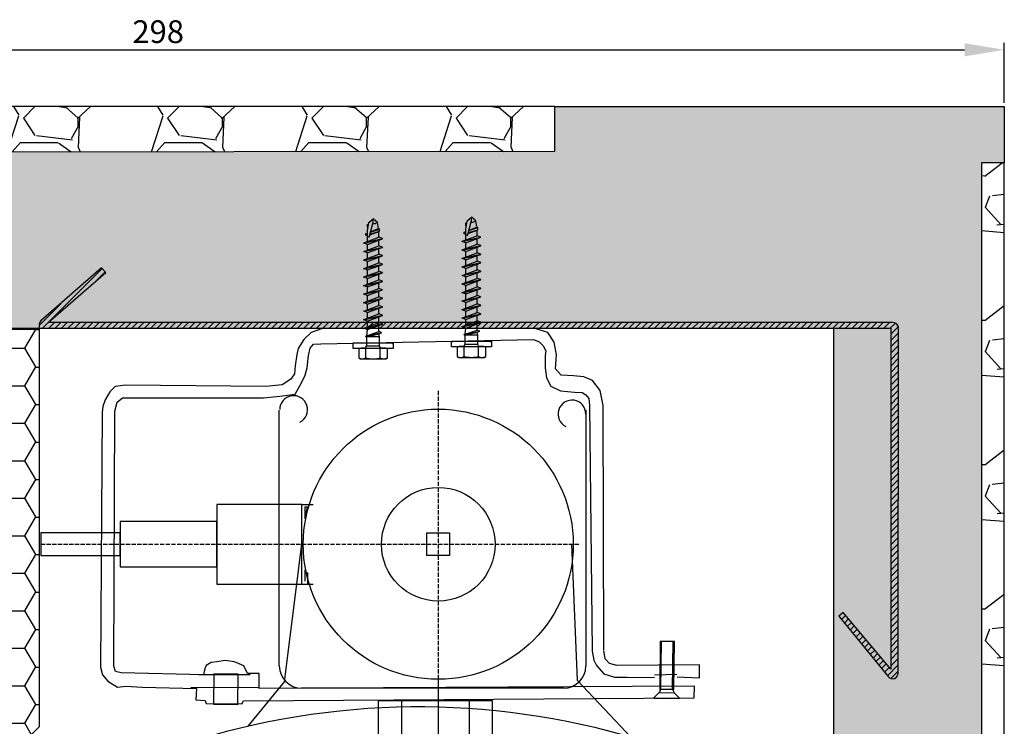
# Model space of a CAD drawing. Units: millimetres. Extents: x 56 to 395, y 0 to 500.
# Drawn here: x 209 to 382, y 375 to 500 of the extents above; entities that cross this region are included whole.
import ezdxf

# ---------------------------------------------------------------- set-up
doc = ezdxf.new("R2010")
doc.units = ezdxf.units.MM
doc.linetypes.add('PUNKT', pattern=[2, 0.75, -0.25, 0.75, -0.25])
for name, color, linetype in [('4', 7, 'Continuous'), ('5', 7, 'Continuous'), ('GRUNDEBENE', 1, 'Continuous')]:
    doc.layers.add(name, color=color, linetype=linetype)
doc.styles.get("Standard").update_dxf_attribs({"font": 'ARIAL.TTF', "height": 4})
doc.dimstyles.new('ISO-25', dxfattribs={"dimtxt": 2.5, "dimasz": 2.5, "dimexe": 1.25, "dimexo": 0.625, "dimtad": 1, "dimtxsty": 'Standard', "dimcen": 2.5, "dimadec": 0, "dimazin": 0, "dimtfac": 1, "dimtmove": 0, "dimatfit": 3, "dimfxl": 1, "dimarcsym": 0})
pattern_1 = [(0, (1119025.9173, -6495676.0492), (5.715, 3.299556774), [3.81, -7.62]), (120, (1119025.9173, -6495676.0492), (-5.7149999875, 3.2995567956), [3.81, -7.62]), (60, (1119025.9173, -6495676.0492), (1.25e-08, 6.5991135696), [-7.62, 3.81])]
pattern_2 = [(228.0128, (821.5939, -625.765), (-203.2001727, -228.600281), [3.4172, -338.305]), (184.9697, (819.3079, -628.305), (304.8004931, 25.3998208), [5.86405, -580.54]), (132.5104, (813.4659, -628.813), (253.9998152, -279.400273), [4.13482, -409.347]), (267.2737, (803.5599, -635.163), (25.3998897, 507.9998365), [5.34005, -528.664]), (292.8337, (803.3059, -640.497), (-127.0003606, 304.8001733), [5.23634, -518.398]), (357.2737, (805.3379, -645.323), (-507.9998365, 25.3998897), [5.34005, -528.664]), (37.6942, (810.6719, -645.577), (-330.2002086, -253.9997736), [7.06194, -699.131]), (72.2553, (816.2599, -641.259), (177.80035565, 558.80016206), [6.6672, -660.053]), (121.4296, (818.2919, -634.909), (-203.2000524, 330.1996116), [5.35813, -530.455]), (175.2364, (815.4979, -630.337), (279.3997805, -25.3997616), [6.11713, -299.739]), (222.3974, (809.4019, -629.829), (-304.80000917, -279.3996365), [7.91078, -783.168]), (138.8141, (828.7059, -635.417), (-177.7998867, 152.3997656), [2.70005, -267.306]), (171.4692, (826.6739, -633.639), (330.199496, -50.800128), [5.13682, -508.546]), (225, (821.594, -632.877), (-5e-15, -25.39998), [3.5921, -32.3289]), (203.1986, (819.816, -629.829), (127.000428, 50.800223), [1.9344, -191.506]), (291.8014, (818.038, -630.591), (-25.400018, 76.200049), [2.73566, -134.048]), (30.9638, (819.054, -633.131), (76.19992, 50.80004), [4.4432, -143.663]), (161.5651, (822.864, -630.845), (50.800023, -25.39996), [3.21287, -77.109]), (16.3895, (803.3059, -630.591), (254.0001401, 76.1998415), [4.50088, -445.588]), (70.3462, (807.6239, -629.321), (-101.599717, -279.399605), [3.776, -373.822]), (293.1986, (822.864, -625.765), (-50.800223, 127.000428), [3.8688, -189.572]), (343.6105, (824.3879, -629.321), (-254.0001401, 76.1998415), [4.50088, -445.588]), (339.444, (803.306, -646.339), (-127.0001576, 50.7999384), [4.34035, -212.677]), (294.7751, (807.3699, -647.863), (-126.999704, 279.3998703), [3.63672, -360.036]), (66.8014, (823.118, -651.165), (50.800223, 127.000428), [3.8688, -189.572]), (17.354, (824.6419, -647.609), (-330.2000178, -101.5998468), [4.25783, -421.524]), (69.444, (810.672, -651.165), (-50.7999384, -127.0001576), [2.1702, -214.848]), (101.3099, (821.594, -651.165), (-25.399875, 101.599675), [1.29515, -128.22]), (165.9638, (821.34, -649.895), (76.200054, -25.399956), [5.23634, -99.4905]), (186.009, (816.2599, -648.625), (253.9996254, 25.3999407), [4.85267, -480.414]), (303.6901, (819.054, -635.417), (-25.40001, 50.79995), [3.66324, -87.9178]), (353.1572, (821.0859, -638.465), (431.8001786, -50.8002275), [6.39557, -633.16]), (60.9454, (827.4359, -639.227), (-101.5997637, -177.799576), [2.6151, -258.894]), (90, (828.706, -636.94), (-25.4, 25.4), [1.524, -23.876]), (120.2564, (815.7519, -647.863), (101.5997847, -177.7999103), [3.52867, -349.339]), (48.0128, (813.9739, -644.815), (203.2001727, 228.600281), [6.83443, -334.888]), (0, (818.546, -639.735), (25.4, 25.4), [6.604, -18.796]), (325.3048, (825.1499, -639.735), (-253.99956, 177.800017), [4.0161, -397.593]), (254.0546, (828.452, -642.021), (-25.400065, -101.600242), [3.6983, -181.217]), (207.646, (827.4359, -645.577), (-482.5998305, -254.00015975), [6.02145, -596.125]), (175.4261, (822.1019, -648.371), (-330.20007605, 25.3998771), [6.3703, -630.658]), (175.4261, (822.1019, -648.371), (-330.20007605, 25.3998771), [6.3703, -630.658])]

# ---------------------------------------------------------------- blocks, each defined once
blk = doc.blocks.new('Kantlech')
h = blk.add_hatch()
h.set_pattern_fill('ANSI31', color=1, scale=0.25, style=0)
h.set_pattern_definition([(45, (1115019.4596, -6495827.3018), (-0.56126600757, 0.56126600757), [])])
h.paths.add_polyline_path([(-11.02, -10.61), (138.98, -10.61), (138.98, -70.61), (130.58, -60.61), (129.84, -61.28), (138.52, -71.91, 0.704713), (140.3, -71.27), (140.36, -10.62, 0.414534), (139.36, -9.61), (-9.4, -9.61), (0.74, -0.79), (0, 0), (-10.68, -9.32, 0.216674), (-11.02, -10.07)])
at = {"color": 1, "linetype": 'ByBlock'}
blk.add_lwpolyline([(-11.02, -10.61), (138.98, -10.61), (138.98, -70.61), (130.58, -60.61), (129.84, -61.28), (138.52, -71.91, 0.704713), (140.3, -71.27), (140.36, -10.62, 0.414534), (139.36, -9.61), (-9.4, -9.61), (0.74, -0.79), (0, 0), (-10.68, -9.32, 0.216674), (-11.02, -10.07)], format="xyb", close=True, dxfattribs=at)
blk = doc.blocks.new('Schraubeselbstbohr')
at = {"layer": '4', "color": 1, "linetype": 'Continuous'}
for p, q in [((4.13, -7.3), (4.13, -2.75)), ((4.13, -2.75), (5.19, -7.03)), ((4.25, -2.43), (5.52, -7.95)), ((4.35, -2.43), (5.62, -7.95)), ((4.47, -2.75), (5.96, -7.03)), ((6.65, -3.03), (8.15, -7.03)), ((7.1, -1.78), (8.6, -8.28)), ((7.2, -1.78), (8.7, -8.28)), ((7.65, -3.03), (9.15, -7.03)), ((9.65, -3.03), (11.15, -7.03)), ((10.1, -1.78), (11.6, -8.28)), ((10.2, -1.78), (11.7, -8.28)), ((10.65, -3.03), (12.15, -7.03)), ((12.65, -3.03), (14.15, -7.03)), ((13.1, -1.78), (14.6, -8.28)), ((13.2, -1.78), (14.7, -8.28)), ((13.65, -3.03), (15.15, -7.03)), ((15.65, -3.03), (17.15, -7.03)), ((16.1, -1.78), (17.6, -8.28)), ((16.2, -1.78), (17.7, -8.28)), ((16.65, -3.03), (18.15, -7.03)), ((18.65, -3.03), (20.15, -7.03)), ((19.1, -1.78), (20.6, -8.28)), ((19.2, -1.78), (20.7, -8.28)), ((19.65, -3.03), (21.15, -7.03)), ((21.65, -3.03), (23.15, -7.03)), ((22.1, -1.78), (23.6, -8.28)), ((22.2, -1.78), (23.7, -8.28)), ((22.65, -3.03), (24.15, -7.03)), ((24.65, -3.03), (26.15, -7.03)), ((25.1, -1.78), (26.6, -8.28)), ((25.2, -1.78), (26.7, -8.28)), ((25.65, -3.03), (27.15, -7.03)), ((27.65, -3.03), (29.15, -7.03)), ((28.1, -1.78), (29.6, -8.28)), ((28.2, -1.78), (29.7, -8.28)), ((28.65, -3.03), (30.15, -7.03)), ((30.65, -3.03), (32.15, -7.03)), ((31.1, -1.78), (32.6, -8.28)), ((31.2, -1.78), (32.7, -8.28)), ((31.65, -3.03), (33.15, -7.03)), ((33.65, -3.03), (35.15, -7.03)), ((34.1, -1.78), (35.6, -8.28)), ((34.2, -1.78), (35.7, -8.28)), ((34.65, -3.03), (36.15, -7.03)), ((36.65, -3.03), (38.15, -7.03)), ((37.1, -1.78), (38.6, -8.28)), ((37.2, -1.78), (38.7, -8.28)), ((37.65, -3.03), (39.15, -7.03)), ((39.87, -2.4), (40.05, -3.03)), ((40.43, -2.4), (40.64, -3.03)), ((39.95, -3.84), (41.15, -7.03)), ((40.3, -3.93), (41.25, -7.3)), ((41, -4.12), (42.05, -7.3)), ((41.1, -4.15), (42.2, -6.89))]:
    blk.add_line(p, q, dxfattribs=at)
blk.add_arc((46.54, -5.03), 2.61, 177.308, 214.5521, dxfattribs=at)
at = {"layer": '5', "color": 1, "linetype": 'Continuous'}
for p, q in [((0.91, -2.75), (4.13, -2.75)), ((4.13, -2.75), (4.25, -2.43)), ((4.25, -2.43), (4.35, -2.43)), ((4.35, -2.43), (4.47, -2.75)), ((4.47, -2.75), (6.65, -3.03)), ((6.65, -3.03), (7.1, -1.78)), ((7.1, -1.78), (7.2, -1.78)), ((7.2, -1.78), (7.65, -3.03)), ((7.65, -3.03), (9.65, -3.03)), ((9.65, -3.03), (10.1, -1.78)), ((10.1, -1.78), (10.2, -1.78)), ((10.2, -1.78), (10.65, -3.03)), ((10.65, -3.03), (12.65, -3.03)), ((12.65, -3.03), (13.1, -1.78)), ((13.1, -1.78), (13.2, -1.78)), ((13.2, -1.78), (13.65, -3.03)), ((13.65, -3.03), (15.65, -3.03)), ((15.65, -3.03), (16.1, -1.78)), ((16.1, -1.78), (16.2, -1.78)), ((16.2, -1.78), (16.65, -3.03)), ((16.65, -3.03), (18.65, -3.03)), ((18.65, -3.03), (19.1, -1.78)), ((19.1, -1.78), (19.2, -1.78)), ((19.2, -1.78), (19.65, -3.03)), ((19.65, -3.03), (21.65, -3.03)), ((21.65, -3.03), (22.1, -1.78)), ((22.1, -1.78), (22.2, -1.78)), ((22.2, -1.78), (22.65, -3.03)), ((22.65, -3.03), (24.65, -3.03)), ((24.65, -3.03), (25.1, -1.78)), ((25.1, -1.78), (25.2, -1.78)), ((25.2, -1.78), (25.65, -3.03)), ((25.65, -3.03), (27.65, -3.03)), ((27.65, -3.03), (28.1, -1.78)), ((28.1, -1.78), (28.2, -1.78)), ((28.2, -1.78), (28.65, -3.03)), ((28.65, -3.03), (30.65, -3.03)), ((30.65, -3.03), (31.1, -1.78)), ((31.1, -1.78), (31.2, -1.78)), ((31.2, -1.78), (31.65, -3.03)), ((31.65, -3.03), (33.65, -3.03)), ((33.65, -3.03), (34.1, -1.78)), ((34.1, -1.78), (34.2, -1.78)), ((34.2, -1.78), (34.65, -3.03)), ((34.65, -3.03), (36.65, -3.03)), ((36.65, -3.03), (37.1, -1.78)), ((37.1, -1.78), (37.2, -1.78)), ((37.2, -1.78), (37.65, -3.03)), ((37.65, -3.03), (39.65, -3.03)), ((39.65, -3.03), (39.87, -2.4)), ((39.65, -3.03), (41.43, -3.03)), ((39.87, -2.4), (40.43, -2.4)), ((40.43, -2.4), (40.65, -3.03)), ((41.43, -3.03), (44.39, -3.55)), ((42.57, -3.23), (42.65, -3.03)), ((42.65, -3.03), (43.65, -3.03)), ((43.65, -3.03), (43.81, -3.45)), ((39.55, -3.73), (44.01, -4.92)), ((42.05, -7.3), (42.2, -6.89)), ((42.2, -6.89), (44.39, -6.51)), ((44.39, -3.55), (45.63, -5.03)), ((44.39, -6.51), (45.63, -5.03)), ((44.79, -5.03), (45.63, -5.03)), ((0.91, -7.3), (4.13, -7.3)), ((4.13, -7.3), (5.19, -7.03)), ((5.19, -7.03), (5.52, -7.95)), ((5.52, -7.95), (5.62, -7.95)), ((5.62, -7.95), (5.96, -7.03)), ((5.96, -7.03), (8.15, -7.03)), ((8.15, -7.03), (8.6, -8.28)), ((8.6, -8.28), (8.7, -8.28)), ((8.7, -8.28), (9.15, -7.03)), ((9.15, -7.03), (11.15, -7.03)), ((11.15, -7.03), (11.6, -8.28)), ((11.6, -8.28), (11.7, -8.28)), ((11.7, -8.28), (12.15, -7.03)), ((12.15, -7.03), (14.15, -7.03)), ((14.15, -7.03), (14.6, -8.28)), ((14.6, -8.28), (14.7, -8.28)), ((14.7, -8.28), (15.15, -7.03)), ((15.15, -7.03), (17.15, -7.03)), ((17.15, -7.03), (17.6, -8.28)), ((17.6, -8.28), (17.7, -8.28)), ((17.7, -8.28), (18.15, -7.03)), ((18.15, -7.03), (20.15, -7.03)), ((20.15, -7.03), (20.6, -8.28)), ((20.6, -8.28), (20.7, -8.28)), ((20.7, -8.28), (21.15, -7.03)), ((21.15, -7.03), (23.15, -7.03)), ((23.15, -7.03), (23.6, -8.28)), ((23.6, -8.28), (23.7, -8.28)), ((23.7, -8.28), (24.15, -7.03)), ((24.15, -7.03), (26.15, -7.03)), ((26.15, -7.03), (26.6, -8.28)), ((26.6, -8.28), (26.7, -8.28)), ((26.7, -8.28), (27.15, -7.03)), ((27.15, -7.03), (29.15, -7.03)), ((29.15, -7.03), (29.6, -8.28)), ((29.6, -8.28), (29.7, -8.28)), ((29.7, -8.28), (30.15, -7.03)), ((30.15, -7.03), (32.15, -7.03)), ((32.15, -7.03), (32.6, -8.28)), ((32.6, -8.28), (32.7, -8.28)), ((32.7, -8.28), (33.15, -7.03)), ((33.15, -7.03), (35.15, -7.03)), ((35.15, -7.03), (35.6, -8.28)), ((35.6, -8.28), (35.7, -8.28)), ((35.7, -8.28), (36.15, -7.03)), ((36.15, -7.03), (38.15, -7.03)), ((38.15, -7.03), (38.6, -8.28)), ((38.6, -8.28), (38.7, -8.28)), ((38.7, -8.28), (39.15, -7.03)), ((39.15, -7.03), (41.15, -7.03)), ((41.15, -7.03), (41.25, -7.3)), ((41.25, -7.3), (42.05, -7.3))]:
    blk.add_line(p, q, dxfattribs=at)
for centre, radius, start, end in [((39.65, -3.38), 0.358, 90, 255), ((44.79, -2.03), 3, 255, 270)]:
    blk.add_arc(centre, radius, start, end, dxfattribs=at)
at = {"layer": 'GRUNDEBENE', "color": 1, "linetype": 'Continuous'}
for p, q in [((-3.32, 0), (-3.65, -0.58)), ((-3.32, 0), (-3.65, -0.58)), ((0, 0), (-3.32, 0)), ((0, 0), (-3.32, 0)), ((0, -0.67), (0, 0)), ((0, -0.67), (0, 0)), ((-3.65, -0.58), (-3.65, -9.44)), ((-3.65, -0.58), (-3.65, -9.44)), ((-3.32, -2.5), (0, -2.5)), ((0.18, -0.67), (0, -0.67)), ((0.18, -0.67), (0, -0.67)), ((0.18, -2.27), (0.18, -0.67)), ((0.18, -2.27), (0.18, -0.67)), ((0.46, -2.5), (0.86, -2.74)), ((0.86, -7.29), (0.86, -2.74)), ((-3.65, -9.44), (-3.32, -10.03)), ((-3.65, -9.44), (-3.32, -10.03)), ((-3.32, -7.52), (0, -7.52)), ((-3.32, -10.03), (0, -10.03)), ((-3.32, -10.03), (0, -10.03)), ((0, -10.03), (0, -9.35)), ((0, -9.35), (0.18, -9.35)), ((0, -10.03), (0, -9.35)), ((0.18, -9.35), (0.18, -7.79)), ((0.46, -7.52), (0.86, -7.29))]:
    blk.add_line(p, q, dxfattribs=at)
at = {"layer": 'GRUNDEBENE', "color": 1}
blk.add_lwpolyline([(0, 0), (0, 2), (1.5, 2, -0.414214), (2, 1.5), (2, -11.53, -0.414214), (1.5, -12.03), (0, -12.03), (0, -9.35)], format="xyb", dxfattribs=at)
blk.add_lwpolyline([(0, 2), (2, 2), (2, -12.03), (0, -12.03)], close=True, dxfattribs=at)
at = {"layer": 'GRUNDEBENE', "color": 1, "linetype": 'Continuous'}
for centre, radius, start, end in [((-1.15, -1.25), 2.5, 150, 210), ((5.86, -5.01), 9.51, 164.7385, 195.2615), ((0.46, -2.27), 0.274, 180, 270), ((0.46, -2.27), 0.274, 180, 270), ((-1.15, -8.77), 2.5, 150, 210), ((0.46, -7.79), 0.274, 90, 180), ((0.46, -7.79), 0.274, 90, 180)]:
    blk.add_arc(centre, radius, start, end, dxfattribs=at)
blk = doc.blocks.new('raffstore')
at = {"layer": 'GRUNDEBENE', "color": 128, "linetype": 'Continuous'}
for p, q in [((-399.99, 1285.06), (-401.97, 1284.39)), ((-362.59, 1285.09), (-399.99, 1285.06)), ((-360.33, 1284.38), (-362.59, 1285.09)), ((-403.31, 1283.14), (-404.27, 1281.54)), ((-401.97, 1284.39), (-403.31, 1283.14)), ((-359.17, 1282.69), (-360.33, 1284.38)), ((-404.27, 1281.54), (-404.52, 1280.47)), ((-402.47, 1280.34), (-402.14, 1281.63)), ((-402.14, 1281.63), (-401.6, 1282.31)), ((-401.6, 1282.31), (-400.31, 1282.4)), ((-400.31, 1282.4), (-362.85, 1283.12)), ((-362.85, 1283.12), (-361.82, 1282.72)), ((-361.82, 1282.72), (-361.14, 1282.02)), ((-361.14, 1282.02), (-360.65, 1281.14)), ((-358.79, 1280.42), (-359.17, 1282.69)), ((-404.52, 1280.47), (-404.79, 1278.5)), ((-402.72, 1278.14), (-402.47, 1280.34)), ((-360.77, 1280.34), (-360.78, 1278.14)), ((-360.65, 1281.14), (-360.77, 1280.34)), ((-358.97, 1277.96), (-358.79, 1280.42)), ((-404.79, 1278.5), (-404.95, 1277.07)), ((-403.13, 1276.66), (-402.72, 1278.14)), ((-360.78, 1278.14), (-360.55, 1276.4)), ((-357.94, 1276.87), (-358.97, 1277.96)), ((-404.95, 1277.07), (-405.6, 1276.14)), ((-403.93, 1275.09), (-403.13, 1276.66)), ((-360.55, 1276.4), (-359.78, 1274.91)), ((-355.82, 1276.74), (-357.94, 1276.87)), ((-354, 1276.58), (-355.82, 1276.74)), ((-352.47, 1275.93), (-354, 1276.58)), ((-436.51, 1274.86), (-437.47, 1273.94)), ((-434.68, 1275.09), (-436.51, 1274.86)), ((-409.95, 1274.85), (-434.68, 1275.09)), ((-407.08, 1275.14), (-409.95, 1274.85)), ((-405.6, 1276.14), (-407.08, 1275.14)), ((-404.83, 1273.52), (-403.93, 1275.09)), ((-359.78, 1274.91), (-358.07, 1274.11)), ((-351.11, 1274.14), (-352.47, 1275.93)), ((-437.47, 1273.94), (-438.27, 1272.52)), ((-436.14, 1272.1), (-435.2, 1272.88)), ((-435.2, 1272.88), (-433.92, 1272.87)), ((-433.92, 1272.87), (-410.37, 1272.89)), ((-410.37, 1272.89), (-407.5, 1273.14)), ((-407.5, 1273.14), (-404.83, 1273.52)), ((-358.07, 1274.11), (-355.6, 1273.84)), ((-355.6, 1273.84), (-354.27, 1273.82)), ((-354.27, 1273.82), (-353.63, 1273.42)), ((-353.63, 1273.42), (-353.1, 1272.73)), ((-350.59, 1271.52), (-351.11, 1274.14)), ((-438.67, 1271.34), (-438.77, 1270.3)), ((-438.27, 1272.52), (-438.67, 1271.34)), ((-436.55, 1270.53), (-436.14, 1272.1)), ((-353.1, 1272.73), (-352.97, 1271.54)), ((-352.97, 1271.54), (-352.49, 1228.27)), ((-350.47, 1228.54), (-350.59, 1271.52)), ((-438.77, 1270.3), (-439.1, 1225.46)), ((-436.74, 1225.68), (-436.55, 1270.53)), ((-407.61, 1225.71), (-407.61, 1270.7)), ((-353.61, 1270.7), (-353.61, 1225.71)), ((-403.61, 1254.11), (-418.61, 1254.11)), ((-418.61, 1254.11), (-418.61, 1240.11)), ((-403.61, 1240.11), (-403.61, 1254.11)), ((-403.61, 1254.11), (-401.61, 1254.11)), ((-402.61, 1253.61), (-403.11, 1252.11)), ((-403.11, 1253.61), (-403.11, 1251.61)), ((-402.61, 1253.61), (-403.11, 1253.61)), ((-418.61, 1251.11), (-435.61, 1251.11)), ((-435.61, 1251.11), (-435.61, 1243.11)), ((-418.61, 1243.11), (-418.61, 1251.11)), ((-435.61, 1249.11), (-449.61, 1249.11)), ((-449.61, 1249.11), (-449.61, 1245.11)), ((-435.61, 1245.11), (-435.61, 1249.11)), ((-381.61, 1249.11), (-377.61, 1249.11)), ((-381.61, 1245.11), (-381.61, 1249.11)), ((-377.61, 1249.11), (-377.61, 1245.11)), ((-406.71, 1222.89), (-403.61, 1247.11)), ((-355.11, 1223.11), (-356.11, 1247.11)), ((-449.61, 1245.11), (-435.61, 1245.11)), ((-377.61, 1245.11), (-381.61, 1245.11)), ((-435.61, 1243.11), (-418.61, 1243.11)), ((-403.11, 1242.61), (-403.11, 1240.61)), ((-402.61, 1242.11), (-402.61, 1240.11)), ((-418.61, 1240.11), (-403.61, 1240.11)), ((-403.61, 1240.11), (-401.61, 1240.11)), ((-340.52, 1230), (-340.61, 1221.61)), ((-340.52, 1230), (-340.61, 1221.61)), ((-338.02, 1229.98), (-340.52, 1230)), ((-338.02, 1229.98), (-340.52, 1230)), ((-340.39, 1221.61), (-340.3, 1230)), ((-338.33, 1221.61), (-338.24, 1229.98)), ((-338.11, 1221.61), (-338.02, 1229.98)), ((-338.11, 1221.61), (-338.02, 1229.98)), ((-352.49, 1228.27), (-352.21, 1226.69)), ((-350.24, 1226.97), (-350.47, 1228.4)), ((-419.63, 1226.31), (-420.47, 1225.77)), ((-418.59, 1226.44), (-419.63, 1226.31)), ((-417.11, 1226.68), (-418.59, 1226.44)), ((-415.47, 1226.41), (-417.11, 1226.68)), ((-413.87, 1225.71), (-415.47, 1226.41)), ((-352.21, 1226.69), (-351.73, 1225.8)), ((-349.47, 1226.14), (-350.24, 1226.97)), ((-348.18, 1225.77), (-349.47, 1226.14)), ((-439.1, 1225.46), (-438.72, 1224.14)), ((-436.47, 1224.74), (-436.74, 1225.68)), ((-435.47, 1224.49), (-436.47, 1224.74)), ((-420.98, 1224.14), (-435.47, 1224.49)), ((-420.83, 1224.74), (-420.98, 1224.14)), ((-420.67, 1225.38), (-420.83, 1224.74)), ((-420.47, 1225.77), (-420.67, 1225.38)), ((-419.15, 1224.29), (-419.2, 1218.99)), ((-414.85, 1224.24), (-419.15, 1224.29)), ((-414.9, 1218.94), (-414.85, 1224.24)), ((-413.19, 1224.37), (-413.87, 1225.71)), ((-411.12, 1224.34), (-413.19, 1224.37)), ((-411.15, 1221.74), (-411.12, 1224.34)), ((-351.73, 1225.8), (-350.47, 1224.31)), ((-350.47, 1224.31), (-348.59, 1223.74)), ((-333.59, 1225.87), (-348.18, 1225.77)), ((-341.52, 1224.15), (-337.58, 1224.26)), ((-333.61, 1223.6), (-333.59, 1225.87)), ((-438.72, 1224.14), (-437.8, 1223.03)), ((-437.8, 1223.03), (-436.08, 1221.98)), ((-412.75, 1224.14), (-421.75, 1224.12)), ((-413.11, 1215.11), (-406.71, 1222.89)), ((-379.61, 1223.61), (-379.61, 1036.63)), ((-345.61, 1213.11), (-355.11, 1223.11)), ((-348.59, 1223.74), (-346.32, 1223.73)), ((-346.32, 1223.73), (-341.5, 1223.68)), ((-337.55, 1223.79), (-333.61, 1223.6)), ((-436.08, 1221.98), (-434.65, 1222.12)), ((-434.65, 1222.12), (-431.75, 1221.94)), ((-431.75, 1221.94), (-422.19, 1221.7)), ((-411.17, 1221.82), (-423.17, 1221.93)), ((-422.19, 1221.7), (-422.31, 1219.73)), ((-334.51, 1222.14), (-411.15, 1221.74)), ((-357.53, 1221.79), (-403.69, 1221.79)), ((-340.69, 1221.01), (-341.63, 1220.1)), ((-340.69, 1221.01), (-341.63, 1220.1)), ((-340.69, 1221.01), (-338.04, 1220.99)), ((-340.61, 1221.61), (-340.5, 1221.45)), ((-340.61, 1221.61), (-340.5, 1221.45)), ((-340.61, 1221.61), (-338.11, 1221.61)), ((-340.5, 1221.45), (-340.39, 1221.61)), ((-340.5, 1221.45), (-340.5, 1221.45)), ((-340.5, 1221.45), (-340.5, 1221.45)), ((-338.22, 1221.43), (-338.33, 1221.61)), ((-338.22, 1221.43), (-338.11, 1221.61)), ((-338.22, 1221.43), (-338.11, 1221.61)), ((-338.22, 1221.43), (-338.22, 1221.43)), ((-338.22, 1221.43), (-338.22, 1221.43)), ((-337.13, 1220.05), (-338.04, 1220.99)), ((-337.13, 1220.05), (-338.04, 1220.99)), ((-334.53, 1220.07), (-334.51, 1222.14)), ((-422.31, 1219.73), (-420.63, 1219.61)), ((-420.63, 1219.61), (-420.49, 1219.07)), ((-420.49, 1219.07), (-414.18, 1219.01)), ((-419.2, 1218.99), (-414.9, 1218.94)), ((-414.18, 1219.01), (-413.93, 1219.54)), ((-413.93, 1219.54), (-334.53, 1220.07)), ((-390.11, 1219.61), (-370.11, 1219.61)), ((-390.11, 839.8), (-390.11, 1219.61)), ((-386.11, 1219.61), (-386.11, 839.8)), ((-374.11, 839.8), (-374.11, 1219.61)), ((-370.11, 1219.61), (-370.11, 839.8)), ((-341.63, 1220.1), (-341.63, 1220.01)), ((-341.63, 1220.1), (-341.63, 1220.01)), ((-341.63, 1220.1), (-337.13, 1220.05)), ((-341.63, 1220.01), (-337.13, 1219.97)), ((-341.63, 1220.01), (-337.13, 1219.97)), ((-337.13, 1219.97), (-337.13, 1220.05)), ((-337.13, 1219.97), (-337.13, 1220.05))]:
    blk.add_line(p, q, dxfattribs=at)
at = {"layer": 'GRUNDEBENE', "color": 128, "linetype": 'PUNKT'}
for p, q in [((-379.61, 1274.11), (-379.61, 1222.11)), ((-449.61, 1247.11), (-354.61, 1247.11))]:
    blk.add_line(p, q, dxfattribs=at)
at = {"layer": 'GRUNDEBENE', "color": 128, "linetype": 'Continuous'}
for radius in [23.77, 10]:
    blk.add_circle((-379.61, 1247.11), radius, dxfattribs=at)
for centre, radius, start, end in [((-405.07, 1270.8), 2.45, 296.565, 180), ((-356.07, 1270.02), 2.45, 0, 243.4349), ((-403.69, 1225.71), 3.92, 180, 270), ((-357.53, 1225.71), 3.92, 270, 0), ((-341.13, 1221.46), 0.625, 314.3778, 359.3778), ((-341.13, 1221.46), 0.625, 314.3778, 359.3778), ((-337.6, 1221.42), 0.625, 179.3778, 224.3778), ((-337.6, 1221.42), 0.625, 179.3778, 224.3778), ((-383.05, 1084.38), 134.1, 71.2172, 105.7)]:
    blk.add_arc(centre, radius, start, end, dxfattribs=at)
blk = doc.blocks.new('*D23')
at = {"color": 0, "lineweight": -2}
for p, q in [((84.37, 485.01), (84.37, 495.61)), ((91.37, 494.36), (375.37, 494.36)), ((382.37, 485.01), (382.37, 495.61))]:
    blk.add_line(p, q, dxfattribs=at)
at = {"color": 0}
for points in [[(91.37, 495.53), (91.37, 493.2), (84.37, 494.36)], [(375.37, 493.2), (375.37, 495.53), (382.37, 494.36)]]:
    blk.add_solid(points, dxfattribs=at)
at = {"layer": 'Defpoints', "color": 0}
for p in [(382.37, 494.36), (84.37, 484.38), (382.37, 484.38)]:
    blk.add_point(p, dxfattribs=at)
at = {"color": 0, "insert": (233.37, 497.03), "char_height": 4, "attachment_point": 5}
blk.add_mtext('298', dxfattribs=at)

msp = doc.modelspace()

# ---------------------------------------------------------------- hatches: boundary and pattern name
h = msp.add_hatch()
h.set_pattern_fill('HONEYCOMB', color=8, style=0)
h.set_pattern_definition(pattern_1)
h.paths.add_polyline_path([(96.54, 484.38), (84.37, 484.38), (84.37, 474.5), (88.37, 474.5), (88.37, 213.35), (99.37, 213.35), (114.37, 213.35), (134.37, 213.35), (134.37, 380.35), (199.37, 445.35), (287.37, 445.35), (352.37, 445.35), (352.37, 184.38), (378.37, 184.38), (378.37, 474.5), (382.37, 474.5), (382.37, 484.38), (368.95, 484.38), (346.22, 484.38), (327.22, 484.38), (303.22, 484.38), (303.22, 476.5), (190.22, 476.38), (190.22, 484.38), (143.22, 484.38), (143.22, 474.5), (123.22, 474.5)])
at = {"linetype": 'ByBlock'}
h = msp.add_hatch(dxfattribs=at)
h.set_pattern_fill('GRAVEL', style=0)
h.set_pattern_definition(pattern_2)
h.paths.add_polyline_path([(190.22, 484.38), (190.22, 476.38), (303.22, 476.5), (303.22, 484.38)])
h = msp.add_hatch(dxfattribs=at)
h.set_pattern_fill('GRAVEL', style=0)
h.set_pattern_definition(pattern_2)
h.paths.add_polyline_path([(382.37, 474.5), (378.37, 474.5), (378.37, 185.29), (382.37, 185.29)])
h = msp.add_hatch()
h.set_pattern_fill('HONEYCOMB', color=8, style=0)
h.set_pattern_definition(pattern_1)
h.paths.add_polyline_path([(199.37, 445.23), (134.37, 380.23), (134.37, 213.35), (139.98, 213.35), (139.98, 222.28), (201.98, 222.28), (201.98, 208.28), (212.43, 208.28), (212.49, 351.22), (195.67, 334.51), (184.18, 346.75), (212.43, 375.22), (212.38, 445.23)])

# ---------------------------------------------------------------- linework, layer by layer
at = {"color": 7, "linetype": 'ByBlock'}
msp.add_lwpolyline([(190.22, 476.38), (303.22, 476.5), (303.22, 484.38), (327.22, 484.38), (327.22, 484.38), (346.22, 484.38), (368.95, 484.38), (382.37, 484.38), (382.37, 474.5), (378.37, 474.5), (378.37, 184.38), (352.37, 184.38), (352.37, 445.35), (287.37, 445.35), (199.37, 445.35)], dxfattribs=at)
for points in [[(190.22, 484.38), (190.22, 476.38), (303.22, 476.5), (303.22, 484.38)], [(382.37, 474.5), (378.37, 474.5), (378.37, 185.29), (382.37, 185.29)]]:
    msp.add_lwpolyline(points, close=True, dxfattribs=at)
at = {"color": 0}
msp.add_lwpolyline([(134.37, 380.23), (199.37, 445.23), (212.38, 445.23), (212.43, 375.22), (184.18, 346.75), (195.67, 334.51), (212.49, 351.22), (212.43, 208.28), (201.98, 208.28), (201.98, 222.28), (139.98, 222.28), (139.98, 213.35), (134.37, 213.35)], close=True, dxfattribs=at)

# ---------------------------------------------------------------- block references
at = {"color": 7}
msp.add_blockref('Kantlech', (223.4, 455.97), dxfattribs=at)
msp.add_blockref('Kantlech', (223.4, 455.97), dxfattribs=at)
at = {"color": 7, "linetype": 'ByBlock'}
msp.add_blockref('raffstore', (662.3, -839.75), dxfattribs=at)
at = {"layer": 'GRUNDEBENE', "color": 1, "xscale": 0.5, "yscale": 0.5, "zscale": 0.5, "rotation": 89.99999999999999}
for p in [(286.03, 442.07), (268.71, 441.8)]:
    msp.add_blockref('Schraubeselbstbohr', p, dxfattribs=at)

# ---------------------------------------------------------------- dimensions: what is measured, and where the dimension line sits
at = {"color": 0}
dim = msp.add_linear_dim(base=(382.37, 494.36), p1=(84.37, 484.38), p2=(382.37, 484.38), dimstyle='ISO-25', override={"dimtxt": 4, "dimasz": 7, "dimdec": 0, "dimtdec": 0}, dxfattribs=at)
dim.commit()
dim.dimension.update_dxf_attribs({"geometry": '*D23', "text_midpoint": (233.37, 497.03)})

doc.saveas('drawing.dxf')
